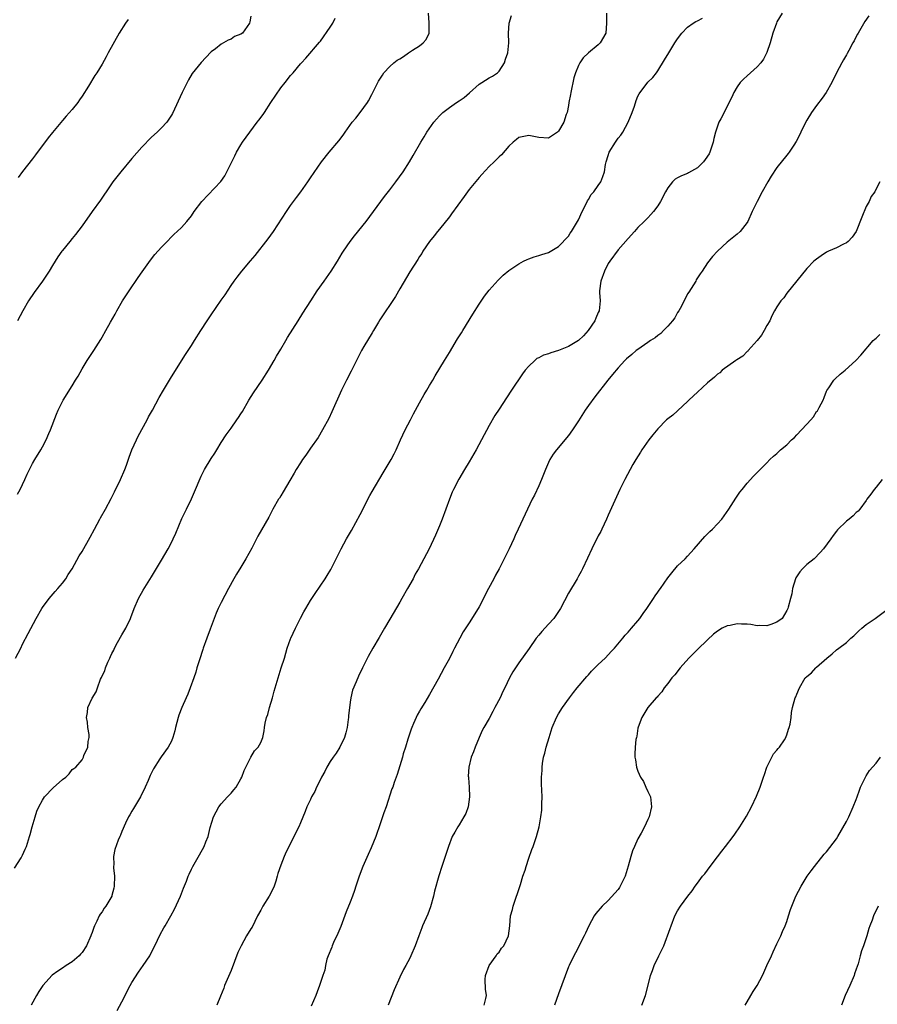
# Model space of a CAD drawing. Units: inches. Extents: x 2544000 to 2547000, y 1554000 to 1557000.
# Drawn here: x 2546256 to 2546429, y 1554931 to 1555130 of the extents above; entities that cross this region are included whole.
import ezdxf

# ---------------------------------------------------------------- set-up
doc = ezdxf.new("R2010")
doc.units = ezdxf.units.IN
doc.header["$MEASUREMENT"] = 0
doc.layers.add('LD25441554_10ft', color=254, linetype='Continuous')

msp = doc.modelspace()

# ---------------------------------------------------------------- linework, layer by layer
at = {"layer": 'LD25441554_10ft'}
for points, elevation in [([(2546255.35, 1554958.65), (2546256.71, 1554960.71), (2546257, 1554961.23), (2546257.54, 1554962.46), (2546257.81, 1554963), (2546258.39, 1554965), (2546258.54, 1554965.46), (2546258.9, 1554967), (2546259.5, 1554969), (2546259.87, 1554970.13), (2546260.26, 1554971), (2546261, 1554972.37), (2546261.43, 1554973), (2546263.18, 1554974.82), (2546265, 1554976.52), (2546265.69, 1554977), (2546266.36, 1554977.64), (2546267, 1554978.51), (2546267.3, 1554978.7), (2546267.73, 1554979), (2546269, 1554980.46), (2546269.26, 1554981), (2546269.34, 1554981.34), (2546270.11, 1554983), (2546270.18, 1554984.18), (2546270.43, 1554985), (2546270.39, 1554985.61), (2546270.17, 1554987), (2546270.05, 1554988.05), (2546269.84, 1554989), (2546270.05, 1554990.05), (2546270.11, 1554991), (2546271, 1554992.93), (2546271.79, 1554994.21), (2546272.1, 1554995), (2546272.72, 1554996.72), (2546272.9, 1554997.1), (2546273, 1554997.38), (2546273.59, 1554998.41), (2546273.73, 1554999), (2546274.16, 1555000.16), (2546274.56, 1555001), (2546274.72, 1555001.28), (2546275, 1555001.9), (2546275.4, 1555002.6), (2546275.53, 1555003), (2546276.14, 1555004.14), (2546277, 1555005.68), (2546277.77, 1555007), (2546278.73, 1555009), (2546278.81, 1555009.19), (2546279.5, 1555011), (2546280.37, 1555013), (2546281.3, 1555014.7), (2546283, 1555017.36), (2546283.59, 1555018.41), (2546285, 1555020.76), (2546286.31, 1555023), (2546287, 1555024.32), (2546287.33, 1555025), (2546287.85, 1555026.15), (2546289.11, 1555029.11), (2546289.99, 1555031), (2546291, 1555033.09), (2546291.86, 1555035), (2546292.78, 1555037.22), (2546293, 1555037.69), (2546293.68, 1555039), (2546295, 1555041.24), (2546295.71, 1555042.29), (2546296.12, 1555043), (2546297, 1555044.42), (2546298.03, 1555045.97), (2546299, 1555047.32), (2546300.17, 1555049), (2546300.49, 1555049.51), (2546301, 1555050.24), (2546301.29, 1555050.71), (2546302.6, 1555053), (2546303.52, 1555054.48), (2546305.29, 1555057), (2546306.54, 1555059), (2546307.68, 1555061), (2546308.14, 1555061.86), (2546309, 1555063.27), (2546310.01, 1555065), (2546310.38, 1555065.62), (2546312.5, 1555069), (2546313.48, 1555070.52), (2546315.05, 1555073), (2546316.36, 1555075), (2546317.75, 1555077), (2546319.18, 1555079), (2546320.47, 1555081), (2546321.4, 1555082.6), (2546321.65, 1555083), (2546323, 1555084.94), (2546323.89, 1555086.11), (2546326.21, 1555089), (2546327, 1555090.03), (2546327.72, 1555091), (2546329.94, 1555094.06), (2546331, 1555095.38), (2546332.23, 1555097), (2546333.66, 1555099), (2546334.94, 1555101), (2546335.71, 1555102.29), (2546337.25, 1555105), (2546337.9, 1555106.1), (2546338.47, 1555107), (2546339.86, 1555109), (2546340.38, 1555109.62), (2546341, 1555110.3), (2546341.68, 1555111), (2546343, 1555111.98), (2546344.46, 1555113), (2546345, 1555113.31), (2546345.98, 1555114.02), (2546347.07, 1555114.93), (2546349, 1555116.69), (2546349.51, 1555117), (2546351, 1555117.99), (2546351.68, 1555118.32), (2546352.68, 1555119), (2546353, 1555119.34), (2546354.08, 1555121), (2546354.3, 1555121.7), (2546354.75, 1555123), (2546354.96, 1555125.04), (2546354.89, 1555127), (2546355.04, 1555129), (2546355.5, 1555130.5)], 8320), ([(2546255.57, 1555001), (2546256.61, 1555003), (2546257, 1555003.81), (2546258.08, 1555005.92), (2546259.74, 1555009), (2546260.88, 1555011), (2546261, 1555011.19), (2546262.34, 1555013), (2546263.57, 1555014.43), (2546264.11, 1555015), (2546265, 1555016.06), (2546265.68, 1555017), (2546266.18, 1555017.82), (2546266.95, 1555019), (2546268.4, 1555021.59), (2546269, 1555022.49), (2546270.62, 1555025.38), (2546271.48, 1555027), (2546272.58, 1555029), (2546272.72, 1555029.28), (2546273.71, 1555031), (2546274.85, 1555033.15), (2546275.52, 1555034.48), (2546276.74, 1555037), (2546277.6, 1555039), (2546277.91, 1555039.91), (2546278.5, 1555041.5), (2546279.02, 1555043), (2546279.92, 1555045), (2546280.29, 1555045.71), (2546282.08, 1555049), (2546282.39, 1555049.61), (2546283.18, 1555051), (2546284.51, 1555053.49), (2546285.37, 1555055), (2546287, 1555057.67), (2546289.81, 1555062.19), (2546291, 1555063.99), (2546291.62, 1555065), (2546292.89, 1555067), (2546294.19, 1555069), (2546295, 1555070.21), (2546297, 1555073.11), (2546297.8, 1555074.2), (2546299, 1555076.07), (2546299.64, 1555077), (2546300.24, 1555077.76), (2546301.14, 1555079), (2546302.95, 1555081.05), (2546303.87, 1555082.13), (2546306.51, 1555085.49), (2546307.58, 1555087), (2546310.18, 1555091), (2546311, 1555092.2), (2546311.57, 1555093), (2546312.19, 1555093.81), (2546313.03, 1555094.97), (2546314.49, 1555097), (2546315, 1555097.78), (2546317.21, 1555101), (2546318.79, 1555103), (2546320.72, 1555105.28), (2546321.58, 1555106.42), (2546321.97, 1555107), (2546323.4, 1555109), (2546324.14, 1555109.86), (2546325.02, 1555111), (2546326.49, 1555113), (2546326.68, 1555113.32), (2546327.4, 1555114.6), (2546328.74, 1555117.26), (2546329.49, 1555118.51), (2546329.82, 1555119), (2546331, 1555120.27), (2546331.81, 1555121), (2546332.5, 1555121.5), (2546333, 1555121.82), (2546333.75, 1555122.25), (2546334.73, 1555123), (2546335.54, 1555123.54), (2546337, 1555124.41), (2546337.73, 1555125), (2546338.33, 1555125.67), (2546338.92, 1555127), (2546338.95, 1555129.05), (2546338.79, 1555131)], 8330), ([(2546303, 1555130.42), (2546302.77, 1555129.23), (2546302.69, 1555129), (2546301.3, 1555127), (2546301, 1555126.76), (2546299.71, 1555126.29), (2546299, 1555125.79), (2546298.43, 1555125.57), (2546297.5, 1555125), (2546297, 1555124.76), (2546295.84, 1555123.84), (2546295, 1555123.19), (2546293.91, 1555122.09), (2546292.97, 1555121.03), (2546291.18, 1555118.82), (2546290.41, 1555117.59), (2546289.14, 1555115), (2546287.2, 1555110.8), (2546287, 1555110.42), (2546286.05, 1555109), (2546285, 1555107.86), (2546284.12, 1555107), (2546283, 1555106.02), (2546281, 1555103.98), (2546279, 1555101.69), (2546276.78, 1555099), (2546275.19, 1555097), (2546273.8, 1555095), (2546273.49, 1555094.51), (2546272.68, 1555093.32), (2546271.01, 1555091), (2546269, 1555088.1), (2546267.64, 1555086.36), (2546267, 1555085.58), (2546266.48, 1555085), (2546265, 1555083.15), (2546264.88, 1555083), (2546264.11, 1555081.89), (2546263.58, 1555081), (2546263, 1555080.1), (2546262.34, 1555079), (2546260.97, 1555077), (2546259.32, 1555074.68), (2546258.2, 1555073), (2546257.05, 1555071), (2546255.97, 1555069)], 8350), ([(2546255.97, 1555034.03), (2546256.48, 1555035), (2546257.44, 1555037), (2546257.92, 1555038.08), (2546258.35, 1555039), (2546259, 1555040.25), (2546259.43, 1555041), (2546260.66, 1555043), (2546261, 1555043.6), (2546261.74, 1555045), (2546262.28, 1555046.28), (2546262.61, 1555047), (2546263.83, 1555050.17), (2546264.18, 1555051), (2546265, 1555052.7), (2546265.17, 1555053), (2546267, 1555055.89), (2546267.67, 1555057), (2546268.17, 1555057.83), (2546269, 1555059.33), (2546270.01, 1555061), (2546271.34, 1555063), (2546272.76, 1555065.24), (2546273, 1555065.68), (2546273.76, 1555067), (2546274.7, 1555068.7), (2546275.67, 1555070.33), (2546276, 1555071), (2546277.15, 1555073), (2546278.47, 1555075), (2546280.3, 1555077.7), (2546281.12, 1555078.88), (2546282.79, 1555081.21), (2546283.67, 1555082.33), (2546285, 1555083.84), (2546286.11, 1555085), (2546287, 1555085.92), (2546287.54, 1555086.46), (2546288.17, 1555087), (2546289, 1555087.8), (2546290.09, 1555089), (2546291, 1555090.13), (2546291.58, 1555091), (2546293.12, 1555093), (2546296.91, 1555097.09), (2546297.76, 1555098.24), (2546298.17, 1555099), (2546299.73, 1555102.27), (2546300.13, 1555103), (2546301, 1555104.49), (2546301.34, 1555105), (2546302.78, 1555107), (2546304.27, 1555109), (2546304.6, 1555109.4), (2546305.46, 1555110.54), (2546305.73, 1555111), (2546307.03, 1555113), (2546309, 1555115.93), (2546309.91, 1555117), (2546311, 1555118.43), (2546311.28, 1555118.72), (2546311.5, 1555119), (2546313, 1555120.79), (2546313.19, 1555121), (2546314.1, 1555121.9), (2546316.84, 1555125.16), (2546317, 1555125.36), (2546319, 1555128.15), (2546319.52, 1555129), (2546319.99, 1555130.01)], 8340), ([(2546374.68, 1555131), (2546374.68, 1555129), (2546374.51, 1555127), (2546373.39, 1555125), (2546373, 1555124.63), (2546371.02, 1555122.98), (2546369.98, 1555122.02), (2546369.31, 1555121), (2546369, 1555120.47), (2546368.41, 1555119), (2546368.06, 1555117.94), (2546367.46, 1555115), (2546367.43, 1555114.57), (2546367.1, 1555113), (2546367, 1555112.38), (2546366.74, 1555111), (2546366.54, 1555110.54), (2546366.07, 1555109), (2546365, 1555107.18), (2546364.77, 1555107), (2546363, 1555105.81), (2546361, 1555105.94), (2546359, 1555106.37), (2546357, 1555105.91), (2546356.49, 1555105.51), (2546355.82, 1555105), (2546355, 1555104.22), (2546353.53, 1555102.47), (2546353, 1555102.07), (2546352.52, 1555101.48), (2546352.03, 1555101), (2546351, 1555100.07), (2546349.55, 1555098.45), (2546349, 1555097.86), (2546347, 1555095.45), (2546345.96, 1555094.04), (2546343.45, 1555090.55), (2546343, 1555089.94), (2546341, 1555087.45), (2546340.62, 1555087), (2546339.92, 1555086.08), (2546339, 1555084.99), (2546337.68, 1555083), (2546337.43, 1555082.57), (2546337, 1555081.95), (2546336.66, 1555081.34), (2546335, 1555078.83), (2546333, 1555075.45), (2546332.12, 1555073.88), (2546329, 1555069.17), (2546328.73, 1555068.73), (2546327.7, 1555067), (2546327.46, 1555066.54), (2546325.77, 1555063.77), (2546325.32, 1555063), (2546324.27, 1555061), (2546323.19, 1555058.81), (2546322.27, 1555057), (2546321.28, 1555055), (2546319.34, 1555050.66), (2546318.69, 1555049.31), (2546317.46, 1555047), (2546316.57, 1555045.43), (2546315, 1555043.28), (2546314.09, 1555041.91), (2546313.41, 1555041), (2546313, 1555040.38), (2546312.13, 1555039), (2546311.72, 1555038.28), (2546310.82, 1555036.82), (2546309.49, 1555034.51), (2546309, 1555033.73), (2546308.74, 1555033.26), (2546308.55, 1555033), (2546307.42, 1555031), (2546306.58, 1555029.42), (2546304.41, 1555025.59), (2546303.16, 1555023.16), (2546301.99, 1555021), (2546301, 1555019.32), (2546300.11, 1555017.89), (2546299.59, 1555017), (2546298.47, 1555015), (2546297, 1555012.2), (2546296.4, 1555011), (2546295.97, 1555010.03), (2546295.59, 1555009), (2546294.82, 1555006.82), (2546294.13, 1555005), (2546293.41, 1555003), (2546293.32, 1555002.69), (2546292.63, 1555000.63), (2546292.13, 1554999), (2546291.88, 1554998.12), (2546291.47, 1554997), (2546290.76, 1554995), (2546290.28, 1554993.72), (2546289.98, 1554993), (2546289.09, 1554991), (2546288.5, 1554989.5), (2546288.33, 1554989), (2546287.8, 1554987), (2546287.67, 1554986.33), (2546287.3, 1554985), (2546287, 1554984.26), (2546286.34, 1554983), (2546284.92, 1554981.08), (2546284.68, 1554980.68), (2546283.36, 1554978.64), (2546282.68, 1554977.32), (2546282.28, 1554976.28), (2546281.71, 1554975), (2546280.76, 1554973), (2546280.32, 1554972.32), (2546279.51, 1554971), (2546279.34, 1554970.66), (2546279, 1554970.14), (2546278.61, 1554969.39), (2546278.35, 1554969), (2546277.7, 1554967.7), (2546277, 1554966.03), (2546276.74, 1554965.27), (2546276.57, 1554965), (2546276.27, 1554964.27), (2546275.57, 1554962.43), (2546275.33, 1554961), (2546275.4, 1554959.4), (2546275.33, 1554959), (2546275.32, 1554958.68), (2546275.5, 1554957), (2546275.47, 1554955), (2546275.39, 1554954.61), (2546275, 1554953.16), (2546274.95, 1554953), (2546273.78, 1554951), (2546273.45, 1554950.55), (2546273, 1554949.87), (2546272.63, 1554949.37), (2546272.43, 1554949), (2546271.97, 1554947.97), (2546271.47, 1554947), (2546271.33, 1554946.67), (2546271, 1554945.69), (2546270.8, 1554945.2), (2546270.75, 1554945), (2546269.86, 1554943), (2546269, 1554941.67), (2546268.69, 1554941.31), (2546268.37, 1554941), (2546267, 1554939.79), (2546265.74, 1554939), (2546265, 1554938.46), (2546264.11, 1554937.89), (2546262.96, 1554937.04), (2546261.06, 1554935), (2546260.25, 1554933.75), (2546259.8, 1554933), (2546258.72, 1554931)], 8310), ([(2546276.05, 1554929.95), (2546277, 1554931.67), (2546278.68, 1554935), (2546279, 1554935.57), (2546280.32, 1554937.68), (2546281.31, 1554939), (2546282.63, 1554941), (2546283, 1554941.7), (2546283.63, 1554943), (2546284.7, 1554945.3), (2546285.42, 1554946.58), (2546285.69, 1554947), (2546286.88, 1554949), (2546287.61, 1554950.39), (2546288.81, 1554953), (2546289.42, 1554954.58), (2546289.99, 1554955.99), (2546290.36, 1554957), (2546290.55, 1554957.45), (2546291, 1554958.42), (2546291.3, 1554959), (2546292.67, 1554961.33), (2546293.59, 1554963), (2546293.95, 1554963.95), (2546294.38, 1554965), (2546294.81, 1554966.81), (2546295.43, 1554969), (2546296.53, 1554971), (2546297, 1554971.58), (2546298.26, 1554973), (2546299, 1554973.75), (2546299.58, 1554974.42), (2546300.01, 1554975), (2546301, 1554976.63), (2546301.2, 1554977), (2546301.65, 1554978.35), (2546301.99, 1554979), (2546302.96, 1554981), (2546303.73, 1554982.27), (2546304.49, 1554983), (2546305, 1554983.94), (2546305.42, 1554985), (2546305.68, 1554986.32), (2546305.73, 1554987), (2546305.88, 1554987.88), (2546306.15, 1554989), (2546306.38, 1554989.62), (2546306.75, 1554991), (2546307.34, 1554993), (2546307.71, 1554994.29), (2546307.89, 1554995), (2546308.47, 1554997), (2546309.13, 1554999), (2546309.76, 1555001), (2546310.03, 1555001.97), (2546310.34, 1555003), (2546311, 1555004.88), (2546311.04, 1555005), (2546311.97, 1555007), (2546313, 1555009.06), (2546313.67, 1555010.33), (2546314.04, 1555011), (2546315, 1555012.61), (2546315.25, 1555013), (2546315.97, 1555014.03), (2546317.97, 1555017), (2546318.37, 1555017.63), (2546319.12, 1555018.88), (2546320.2, 1555021), (2546321.18, 1555023), (2546322.26, 1555025), (2546323.26, 1555026.74), (2546325, 1555029.92), (2546326.14, 1555032.14), (2546326.71, 1555033.29), (2546327, 1555033.79), (2546327.41, 1555034.59), (2546329.65, 1555038.35), (2546330.08, 1555039), (2546331.29, 1555041), (2546331.86, 1555042.14), (2546332.28, 1555043), (2546333.17, 1555045), (2546334.09, 1555047), (2546335.13, 1555049), (2546335.8, 1555050.2), (2546337, 1555052.45), (2546337.9, 1555054.1), (2546338.46, 1555055), (2546339, 1555055.94), (2546339.64, 1555057), (2546340.14, 1555057.86), (2546341.99, 1555061), (2546343, 1555062.6), (2546344.66, 1555065.34), (2546345.43, 1555066.57), (2546345.71, 1555067), (2546347.7, 1555070.3), (2546349, 1555072.36), (2546350.05, 1555073.95), (2546351, 1555075.16), (2546352.83, 1555077.17), (2546353.85, 1555078.15), (2546355, 1555079.1), (2546357, 1555080.5), (2546357.94, 1555081), (2546358.65, 1555081.35), (2546359, 1555081.46), (2546360.11, 1555081.89), (2546361, 1555082.12), (2546361.64, 1555082.36), (2546363, 1555082.78), (2546365, 1555083.96), (2546367, 1555086.05), (2546367.37, 1555086.63), (2546367.64, 1555087), (2546368.84, 1555089), (2546369, 1555089.32), (2546369.74, 1555091), (2546370.55, 1555092.55), (2546370.84, 1555093.16), (2546371, 1555093.41), (2546371.58, 1555094.42), (2546372.09, 1555095), (2546373, 1555096.24), (2546373.5, 1555097), (2546373.92, 1555098.08), (2546374.24, 1555099), (2546374.46, 1555100.46), (2546374.6, 1555101), (2546375, 1555102.3), (2546375.23, 1555103), (2546376.45, 1555105), (2546377, 1555105.79), (2546377.57, 1555106.43), (2546377.92, 1555107), (2546379.03, 1555109), (2546379.82, 1555111), (2546380.27, 1555112.27), (2546380.62, 1555113.38), (2546381, 1555114.25), (2546381.26, 1555114.74), (2546383, 1555117.07), (2546383.97, 1555118.03), (2546384.72, 1555119), (2546385, 1555119.4), (2546386.38, 1555121.62), (2546387.19, 1555123), (2546388.43, 1555125), (2546389, 1555125.85), (2546389.84, 1555127), (2546391, 1555128.17), (2546392.11, 1555129), (2546392.66, 1555129.34), (2546393, 1555129.45), (2546394.01, 1555129.99)], 8300), ([(2546410.09, 1555131), (2546409, 1555129.23), (2546408.89, 1555129), (2546408.16, 1555127), (2546407.62, 1555125), (2546407, 1555123.06), (2546406.27, 1555121.73), (2546405.74, 1555121), (2546405, 1555120.17), (2546403.67, 1555119), (2546403, 1555118.38), (2546402.3, 1555117.7), (2546401.61, 1555117), (2546401, 1555116.16), (2546400.32, 1555115), (2546399.92, 1555114.08), (2546397.72, 1555109.72), (2546397.33, 1555109), (2546397, 1555108.19), (2546396.6, 1555107), (2546396.27, 1555105.73), (2546396.14, 1555105), (2546395.5, 1555103), (2546395.33, 1555102.67), (2546394.53, 1555101.47), (2546394.18, 1555101), (2546393, 1555099.84), (2546391.21, 1555098.79), (2546391, 1555098.68), (2546389.76, 1555098.24), (2546389, 1555097.79), (2546388.48, 1555097.52), (2546387.95, 1555097), (2546387, 1555095.78), (2546386.54, 1555095), (2546385.51, 1555093), (2546385, 1555092.18), (2546384.14, 1555091), (2546383.61, 1555090.39), (2546383, 1555089.75), (2546382.22, 1555089), (2546381, 1555087.77), (2546380.27, 1555087), (2546379, 1555085.59), (2546377, 1555083.3), (2546375.31, 1555081), (2546375, 1555080.52), (2546374.23, 1555079), (2546373.49, 1555077), (2546373.27, 1555075), (2546373.28, 1555074.72), (2546373.41, 1555073), (2546373.17, 1555071), (2546373, 1555070.67), (2546372.5, 1555069.5), (2546372.32, 1555069), (2546370.96, 1555067), (2546370.03, 1555065.97), (2546369, 1555065.02), (2546367, 1555063.78), (2546365, 1555062.99), (2546363.47, 1555062.53), (2546363, 1555062.3), (2546361.96, 1555062.04), (2546361, 1555061.5), (2546360.65, 1555061.35), (2546360.21, 1555061), (2546359, 1555059.87), (2546358.28, 1555059), (2546357.72, 1555058.28), (2546355.5, 1555055), (2546354.53, 1555053.47), (2546353, 1555051.2), (2546352.14, 1555049.86), (2546351, 1555047.86), (2546349.5, 1555045), (2546348.4, 1555043), (2546347, 1555040.55), (2546346.05, 1555039), (2546344.91, 1555037.09), (2546343.82, 1555035), (2546343.57, 1555034.43), (2546343, 1555033), (2546342.3, 1555031), (2546341.55, 1555029), (2546341, 1555027.66), (2546340.2, 1555025.8), (2546338.91, 1555023), (2546336.76, 1555019), (2546336.12, 1555017.88), (2546335.67, 1555017), (2546334.53, 1555015), (2546333.41, 1555013), (2546333, 1555012.23), (2546331, 1555008.85), (2546329.93, 1555007), (2546328.88, 1555005.12), (2546327.59, 1555003), (2546326.66, 1555001.34), (2546325.47, 1554999), (2546324.66, 1554997.34), (2546324.22, 1554996.22), (2546323.5, 1554994.5), (2546323.15, 1554993), (2546323, 1554992.08), (2546322.67, 1554989.33), (2546322.67, 1554989), (2546322.63, 1554988.63), (2546322.37, 1554987), (2546322.11, 1554985.89), (2546321.85, 1554985), (2546320.9, 1554983), (2546320.2, 1554981.8), (2546319.58, 1554981), (2546319, 1554980.17), (2546318.29, 1554979), (2546317.89, 1554978.11), (2546317.23, 1554977), (2546317, 1554976.51), (2546316.21, 1554975), (2546315.88, 1554974.12), (2546315.22, 1554973), (2546315, 1554972.47), (2546314.3, 1554971), (2546313.94, 1554970.06), (2546313, 1554967.77), (2546312.65, 1554967), (2546310.09, 1554961.91), (2546309.7, 1554961), (2546309, 1554959.22), (2546308.42, 1554957.58), (2546308.31, 1554957), (2546308.04, 1554956.04), (2546307.68, 1554955), (2546307, 1554953.58), (2546306.7, 1554953), (2546305.43, 1554951), (2546305, 1554950.18), (2546304.34, 1554949), (2546303.23, 1554946.77), (2546303, 1554946.38), (2546302.12, 1554945), (2546301.02, 1554943), (2546300.39, 1554941.61), (2546299, 1554938), (2546298.19, 1554936.19), (2546297.71, 1554935), (2546297.55, 1554934.45), (2546296.87, 1554932.87), (2546296.13, 1554931)], 8290), ([(2546427.52, 1555130.48), (2546426.7, 1555129.3), (2546425.36, 1555127), (2546425.24, 1555126.76), (2546425, 1555126.32), (2546424.57, 1555125.43), (2546424.33, 1555125), (2546423.47, 1555123.47), (2546423.15, 1555122.85), (2546423, 1555122.6), (2546422.43, 1555121.57), (2546422.08, 1555121), (2546421, 1555118.94), (2546420.09, 1555117), (2546418.94, 1555115), (2546418.13, 1555113.87), (2546417, 1555112.41), (2546416, 1555111), (2546415, 1555109.43), (2546414.53, 1555108.53), (2546413.8, 1555107), (2546413.57, 1555106.43), (2546412.89, 1555105.11), (2546412.42, 1555104.42), (2546411.5, 1555103), (2546411.29, 1555102.71), (2546411, 1555102.39), (2546409, 1555099.87), (2546407.86, 1555098.14), (2546407.16, 1555097), (2546406.06, 1555095), (2546405.04, 1555093.04), (2546404.01, 1555091), (2546403.12, 1555089), (2546403, 1555088.79), (2546401.61, 1555087), (2546401, 1555086.47), (2546399, 1555084.83), (2546397, 1555083.02), (2546396.04, 1555081.96), (2546395, 1555080.64), (2546393.94, 1555079), (2546393.55, 1555078.45), (2546393, 1555077.62), (2546392.76, 1555077.24), (2546392.66, 1555077), (2546391.25, 1555074.75), (2546391, 1555074.39), (2546390.33, 1555073), (2546389.49, 1555071.49), (2546389.24, 1555071), (2546389, 1555070.64), (2546388.42, 1555069.58), (2546387.96, 1555069), (2546387, 1555067.87), (2546386.13, 1555067), (2546385.6, 1555066.4), (2546385, 1555066.02), (2546384.44, 1555065.56), (2546383.52, 1555065), (2546383, 1555064.6), (2546381, 1555063.22), (2546380.64, 1555063), (2546379.78, 1555062.22), (2546378.68, 1555061.32), (2546378.34, 1555061), (2546377, 1555059.49), (2546375.85, 1555058.15), (2546374.93, 1555057), (2546372.33, 1555053.67), (2546371, 1555051.88), (2546370.38, 1555051), (2546369, 1555048.8), (2546367.82, 1555047), (2546367, 1555045.87), (2546364.58, 1555043), (2546363.91, 1555042.09), (2546363.27, 1555041), (2546363, 1555040.45), (2546362.35, 1555039), (2546361.54, 1555037), (2546361, 1555035.72), (2546360.15, 1555033.85), (2546359.71, 1555033), (2546357.78, 1555029), (2546356.88, 1555027), (2546356.27, 1555025.73), (2546355.98, 1555025), (2546355.05, 1555023), (2546354.36, 1555021.64), (2546354.06, 1555021), (2546353.05, 1555019), (2546352.32, 1555017.68), (2546351.97, 1555017), (2546350.89, 1555015), (2546349, 1555011.32), (2546348.82, 1555011), (2546347, 1555008.12), (2546345.75, 1555006.25), (2546345.11, 1555005), (2546344.04, 1555003), (2546343.66, 1555002.34), (2546343, 1555000.91), (2546341.95, 1554999), (2546340.73, 1554996.73), (2546339, 1554993.65), (2546338.03, 1554992.03), (2546337.24, 1554990.76), (2546337, 1554990.31), (2546336.51, 1554989.49), (2546336.29, 1554989), (2546335.79, 1554987.79), (2546335.43, 1554987), (2546335.31, 1554986.69), (2546334.62, 1554984.62), (2546334.13, 1554983), (2546333.71, 1554981.71), (2546333.53, 1554981), (2546332.47, 1554977.53), (2546331.9, 1554975.9), (2546331.57, 1554975), (2546331.4, 1554974.6), (2546330.24, 1554971), (2546329.82, 1554969.82), (2546328.85, 1554967), (2546328.36, 1554965.64), (2546328.17, 1554965), (2546327.26, 1554962.74), (2546326.61, 1554961.39), (2546325.57, 1554959), (2546324.8, 1554957), (2546324.14, 1554955), (2546323.87, 1554954.13), (2546323.45, 1554953), (2546323, 1554951.8), (2546322.19, 1554949.81), (2546321.1, 1554946.9), (2546320.53, 1554945.47), (2546319.67, 1554943.67), (2546319.38, 1554943), (2546319.29, 1554942.71), (2546318.55, 1554941), (2546318.31, 1554940.32), (2546318, 1554939), (2546317.89, 1554938.11), (2546317.52, 1554937), (2546317, 1554935.59), (2546316.85, 1554935), (2546316.32, 1554933.68), (2546316.07, 1554933), (2546315.15, 1554930.85)], 8280), ([(2546278.28, 1555129.72), (2546277.76, 1555129), (2546276.46, 1555127), (2546274.26, 1555123), (2546273.8, 1555122.2), (2546273, 1555120.75), (2546271.94, 1555119), (2546271.57, 1555118.43), (2546270.26, 1555116.26), (2546269, 1555114.28), (2546268.49, 1555113.51), (2546268.11, 1555113), (2546267, 1555111.59), (2546265.77, 1555110.23), (2546265, 1555109.34), (2546263, 1555106.91), (2546262.16, 1555105.84), (2546259.57, 1555102.43), (2546259, 1555101.65), (2546257, 1555099.08), (2546256.12, 1555097.88)], 8360), ([(2546429.74, 1555097), (2546429, 1555095.6), (2546428.72, 1555095), (2546427.98, 1555094.02), (2546427.6, 1555093), (2546427, 1555092.03), (2546426.11, 1555089.89), (2546424.99, 1555087), (2546424.17, 1555085.83), (2546423.35, 1555085), (2546423, 1555084.69), (2546422.42, 1555084.42), (2546421, 1555083.68), (2546419.41, 1555083), (2546419, 1555082.79), (2546417.94, 1555082.06), (2546417, 1555081.43), (2546416.43, 1555081), (2546415, 1555079.51), (2546411, 1555074.54), (2546410.37, 1555073.63), (2546409.82, 1555073), (2546409, 1555071.79), (2546408.52, 1555071), (2546407.99, 1555070.01), (2546407.55, 1555069), (2546407, 1555068.04), (2546406.46, 1555067), (2546405.89, 1555066.11), (2546404.99, 1555065), (2546403.19, 1555063), (2546403.12, 1555062.88), (2546403, 1555062.77), (2546402.13, 1555061.87), (2546400.9, 1555061.1), (2546400.71, 1555061), (2546397.95, 1555059), (2546397.48, 1555058.52), (2546397, 1555058.22), (2546396.41, 1555057.59), (2546395, 1555056.47), (2546393, 1555054.63), (2546392.17, 1555053.83), (2546391.26, 1555053), (2546391, 1555052.72), (2546388.02, 1555049.98), (2546387, 1555049.23), (2546386.75, 1555049), (2546385, 1555047.23), (2546383.98, 1555046.02), (2546383.2, 1555045), (2546381.8, 1555043), (2546381.5, 1555042.5), (2546380.57, 1555041), (2546380, 1555040), (2546378.37, 1555037), (2546377.36, 1555035), (2546377, 1555034.23), (2546375.99, 1555031.99), (2546375, 1555029.77), (2546374.67, 1555029), (2546373.74, 1555027), (2546373.49, 1555026.51), (2546373, 1555025.63), (2546371.68, 1555023), (2546370.84, 1555021.16), (2546369.83, 1555019), (2546369.56, 1555018.44), (2546369, 1555017.49), (2546368.74, 1555017), (2546367, 1555014.06), (2546365.39, 1555011), (2546364.45, 1555009.55), (2546364.03, 1555009), (2546363, 1555007.82), (2546361.64, 1555006.36), (2546361, 1555005.61), (2546360.52, 1555005), (2546359.05, 1555002.95), (2546357, 1555000.03), (2546356.3, 1554999), (2546355.79, 1554998.21), (2546355.13, 1554997), (2546354.14, 1554995), (2546353.75, 1554994.25), (2546353.2, 1554993), (2546352.18, 1554991), (2546351.75, 1554990.25), (2546351, 1554988.83), (2546349.96, 1554987), (2546349.63, 1554986.37), (2546348.97, 1554984.97), (2546348.17, 1554983), (2546347.88, 1554982.12), (2546347.41, 1554981), (2546346.89, 1554979), (2546346.8, 1554977.2), (2546346.82, 1554977), (2546346.86, 1554976.86), (2546346.99, 1554975), (2546347.07, 1554973), (2546346.77, 1554971), (2546346.32, 1554969.68), (2546345.93, 1554969), (2546345, 1554967.4), (2546344.69, 1554967), (2546344.07, 1554965.93), (2546343.58, 1554965), (2546342.82, 1554963), (2546342.13, 1554961), (2546341.48, 1554959), (2546340.9, 1554957.1), (2546340.02, 1554953.98), (2546339.77, 1554953), (2546339.17, 1554950.83), (2546338.65, 1554949.35), (2546337.6, 1554947), (2546337.42, 1554946.58), (2546336.81, 1554945), (2546336.13, 1554943), (2546335.26, 1554941), (2546335, 1554940.53), (2546334.2, 1554939), (2546333.77, 1554938.23), (2546333, 1554936.65), (2546331.88, 1554934.12), (2546330.68, 1554931)], 8270), ([(2546349.99, 1554931), (2546350.35, 1554932.35), (2546350.45, 1554933), (2546350.28, 1554934.28), (2546350.21, 1554936.21), (2546350.28, 1554937), (2546351, 1554939), (2546352.4, 1554941), (2546352.66, 1554941.34), (2546353, 1554941.71), (2546353.51, 1554942.49), (2546353.94, 1554943), (2546354.92, 1554945), (2546355.16, 1554947), (2546355.34, 1554949), (2546355.71, 1554950.29), (2546355.85, 1554951), (2546357.32, 1554955.32), (2546357.83, 1554957), (2546358.24, 1554958.24), (2546358.44, 1554959), (2546359, 1554960.68), (2546359.62, 1554962.38), (2546359.87, 1554963), (2546360.54, 1554965), (2546361.08, 1554967), (2546361.46, 1554969), (2546361.64, 1554970.36), (2546361.65, 1554971), (2546361.63, 1554971.63), (2546361.67, 1554973), (2546361.65, 1554974.35), (2546361.58, 1554975.58), (2546361.58, 1554977), (2546361.67, 1554978.33), (2546361.67, 1554979), (2546361.76, 1554979.76), (2546361.97, 1554981), (2546362.2, 1554981.8), (2546362.49, 1554983), (2546363.1, 1554985), (2546363.73, 1554987), (2546364.59, 1554989), (2546365, 1554989.72), (2546365.79, 1554991), (2546367.19, 1554993), (2546367.98, 1554994.02), (2546368.76, 1554995), (2546370.71, 1554997.29), (2546371, 1554997.6), (2546371.66, 1554998.34), (2546373, 1554999.69), (2546374.4, 1555001), (2546375.64, 1555002.36), (2546376.26, 1555003), (2546377.93, 1555005), (2546378.41, 1555005.59), (2546379, 1555006.21), (2546379.35, 1555006.65), (2546379.68, 1555007), (2546381, 1555008.52), (2546381.38, 1555009), (2546382.04, 1555009.96), (2546382.8, 1555011), (2546384.13, 1555013), (2546384.46, 1555013.54), (2546385, 1555014.31), (2546385.29, 1555014.71), (2546385.55, 1555015), (2546387, 1555017.15), (2546387.81, 1555018.19), (2546389, 1555019.56), (2546390.49, 1555021), (2546391, 1555021.52), (2546392.32, 1555023), (2546394.47, 1555025.53), (2546395, 1555026.02), (2546395.47, 1555026.53), (2546395.99, 1555027), (2546397, 1555028.04), (2546397.88, 1555029), (2546399.34, 1555031), (2546400.74, 1555033.26), (2546401.55, 1555034.45), (2546401.97, 1555035), (2546403, 1555036.24), (2546404.31, 1555037.69), (2546405.6, 1555039), (2546407, 1555040.38), (2546407.58, 1555041), (2546408.32, 1555041.68), (2546409, 1555042.2), (2546409.39, 1555042.61), (2546409.74, 1555043), (2546411, 1555043.96), (2546411.93, 1555045), (2546412.53, 1555045.47), (2546413, 1555046.01), (2546413.95, 1555047), (2546415, 1555048.13), (2546415.84, 1555049), (2546416.39, 1555049.61), (2546417, 1555050.67), (2546417.16, 1555050.84), (2546417.25, 1555051), (2546417.5, 1555051.5), (2546418.33, 1555053), (2546418.5, 1555053.5), (2546419, 1555054.8), (2546419.07, 1555054.93), (2546419.47, 1555055.47), (2546420.5, 1555057), (2546420.72, 1555057.28), (2546421.77, 1555058.23), (2546422.77, 1555059), (2546424.91, 1555061), (2546425.93, 1555062.07), (2546428.43, 1555065), (2546428.73, 1555065.27), (2546429, 1555065.49), (2546429.76, 1555066.24)], 8260), ([(2546430.21, 1555037), (2546429, 1555035.45), (2546428.61, 1555035), (2546427.96, 1555034.04), (2546427.14, 1555033), (2546427, 1555032.74), (2546425.73, 1555031), (2546425.38, 1555030.62), (2546425, 1555030.31), (2546424.36, 1555029.64), (2546423.53, 1555029), (2546423, 1555028.62), (2546421.18, 1555026.82), (2546421, 1555026.59), (2546420.33, 1555025.67), (2546419.88, 1555025), (2546418.42, 1555023), (2546417.74, 1555022.26), (2546416.5, 1555021), (2546415, 1555019.83), (2546414.15, 1555019), (2546413.62, 1555018.38), (2546412.83, 1555017.17), (2546412.75, 1555017), (2546412.17, 1555015), (2546412.04, 1555013.96), (2546411.74, 1555013), (2546411.27, 1555011.27), (2546411.21, 1555011), (2546411, 1555010.59), (2546410.05, 1555009), (2546409, 1555008.23), (2546407.79, 1555007.79), (2546407, 1555007.46), (2546405.54, 1555007.54), (2546405, 1555007.51), (2546403.73, 1555007.73), (2546403, 1555007.82), (2546401.84, 1555007.84), (2546401, 1555007.91), (2546399.57, 1555007.57), (2546399, 1555007.5), (2546397.99, 1555007), (2546397, 1555006.41), (2546396.19, 1555005.81), (2546395, 1555004.69), (2546393, 1555002.74), (2546391.28, 1555001), (2546389.49, 1554999), (2546388.4, 1554997.6), (2546387.83, 1554997), (2546387, 1554995.86), (2546386.27, 1554995), (2546385.81, 1554994.19), (2546385, 1554993.34), (2546384.86, 1554993.14), (2546384.7, 1554993), (2546383, 1554991), (2546381.81, 1554989), (2546381.04, 1554987.04), (2546381, 1554986.89), (2546380.75, 1554985.25), (2546380.68, 1554985), (2546380.6, 1554984.6), (2546380.43, 1554983), (2546380.4, 1554981.6), (2546380.37, 1554981), (2546380.48, 1554980.48), (2546380.69, 1554979), (2546381, 1554978.21), (2546381.53, 1554977), (2546382.1, 1554976.1), (2546382.62, 1554975), (2546383, 1554974.11), (2546383.52, 1554973), (2546383.76, 1554971), (2546383.28, 1554969), (2546383, 1554968.48), (2546382.33, 1554967), (2546381.68, 1554965.68), (2546381, 1554964.53), (2546380.31, 1554963), (2546379.89, 1554962.11), (2546379.56, 1554961), (2546379.05, 1554959.05), (2546378.42, 1554957), (2546377.83, 1554955.83), (2546377.44, 1554955), (2546377.27, 1554954.73), (2546377, 1554954.35), (2546376.37, 1554953.63), (2546375, 1554952.14), (2546373.78, 1554951), (2546372.52, 1554949.48), (2546372.19, 1554949), (2546371.08, 1554947), (2546370.44, 1554945.56), (2546370.17, 1554945), (2546368.4, 1554941.6), (2546368.07, 1554941), (2546367.11, 1554939), (2546367, 1554938.73), (2546365, 1554933.32), (2546364.16, 1554931)], 8250), ([(2546381.77, 1554931), (2546382.54, 1554933), (2546383.08, 1554935.08), (2546383.53, 1554937), (2546383.96, 1554938.04), (2546384.27, 1554939), (2546385.21, 1554941), (2546385.84, 1554942.16), (2546386.19, 1554943), (2546387.51, 1554946.49), (2546387.67, 1554947), (2546388.46, 1554949), (2546389, 1554950.05), (2546389.58, 1554951), (2546391.02, 1554953), (2546391.9, 1554954.1), (2546392.52, 1554955), (2546393, 1554955.59), (2546394.04, 1554957), (2546394.48, 1554957.52), (2546395.54, 1554959), (2546397, 1554960.94), (2546397.93, 1554962.07), (2546398.67, 1554963), (2546400.18, 1554965), (2546400.52, 1554965.48), (2546401.55, 1554967), (2546402.86, 1554969.14), (2546403.86, 1554971), (2546404.86, 1554973.14), (2546405.62, 1554975), (2546406.32, 1554977), (2546406.48, 1554977.52), (2546407, 1554979), (2546408.34, 1554981.66), (2546409, 1554982.41), (2546409.25, 1554982.75), (2546409.5, 1554983), (2546410.51, 1554984.51), (2546410.82, 1554985), (2546410.85, 1554985.15), (2546411, 1554985.49), (2546411.36, 1554986.64), (2546411.5, 1554987), (2546411.66, 1554987.66), (2546411.86, 1554989), (2546411.97, 1554990.03), (2546412.17, 1554991), (2546412.71, 1554993), (2546412.81, 1554993.19), (2546413, 1554993.69), (2546413.54, 1554995), (2546414.72, 1554997), (2546415, 1554997.31), (2546415.98, 1554998.02), (2546416.83, 1554999), (2546417, 1554999.13), (2546419.07, 1555001), (2546420.17, 1555001.83), (2546421, 1555002.63), (2546421.46, 1555003), (2546423, 1555004.16), (2546423.93, 1555005), (2546424.51, 1555005.49), (2546425.53, 1555006.47), (2546426.12, 1555007), (2546427, 1555007.76), (2546428.79, 1555009), (2546431.24, 1555010.76)], 8240), ([(2546402.63, 1554931), (2546403, 1554931.7), (2546403.77, 1554933), (2546404.24, 1554933.76), (2546405.04, 1554935), (2546406.09, 1554937), (2546406.36, 1554937.64), (2546406.99, 1554939), (2546407.89, 1554941), (2546408.22, 1554941.78), (2546409, 1554943.36), (2546409.77, 1554945), (2546410.15, 1554945.85), (2546410.68, 1554947), (2546411, 1554947.88), (2546411.36, 1554949), (2546411.72, 1554950.28), (2546412.84, 1554953), (2546413.89, 1554955), (2546415.13, 1554957), (2546415.89, 1554958.11), (2546416.58, 1554959), (2546418.55, 1554961.45), (2546419, 1554961.93), (2546421, 1554964.56), (2546421.27, 1554965), (2546423, 1554968.03), (2546423.48, 1554969), (2546424.4, 1554971), (2546425, 1554972.5), (2546425.18, 1554973), (2546425.63, 1554974.37), (2546425.88, 1554975), (2546426.71, 1554976.71), (2546426.89, 1554977.11), (2546427, 1554977.25), (2546427.67, 1554978.33), (2546429, 1554979.84), (2546429.88, 1554981)], 8230), ([(2546429.41, 1554951), (2546428.45, 1554949), (2546428.19, 1554948.19), (2546427.74, 1554947), (2546427.52, 1554946.48), (2546427.12, 1554945), (2546426.43, 1554943), (2546426.04, 1554941.96), (2546425.81, 1554941), (2546425.35, 1554939.35), (2546425, 1554938.29), (2546424.66, 1554937.34), (2546424.56, 1554937), (2546423.7, 1554935), (2546422.75, 1554933), (2546422, 1554931)], 8220)]:
    msp.add_lwpolyline(points, dxfattribs=dict(at, elevation=elevation))

doc.saveas('drawing.dxf')
